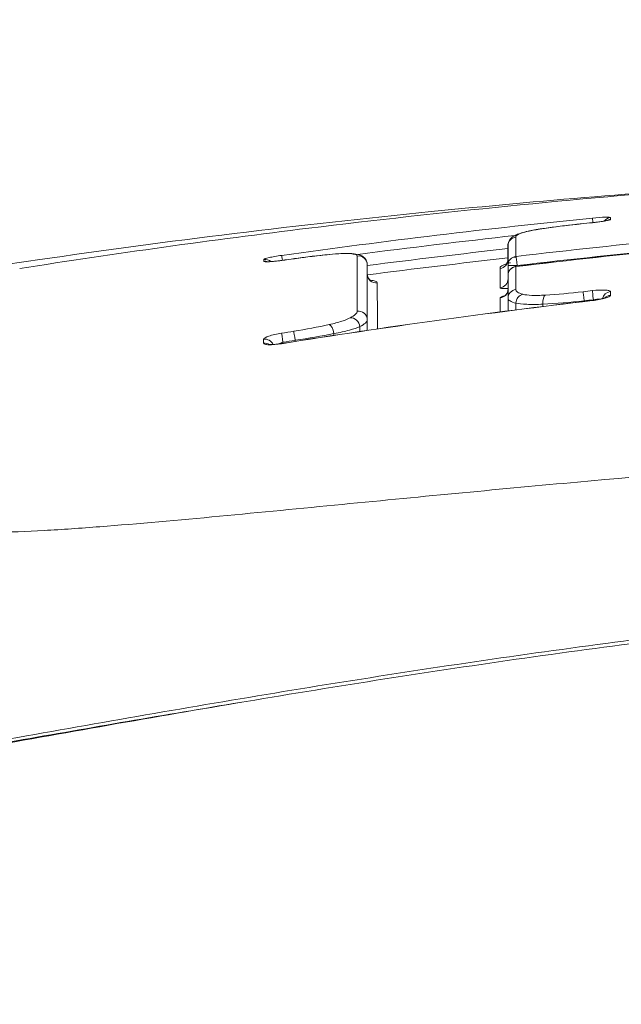
# Model space of a CAD drawing. Units: millimetres. Extents: x -4800 to 4800, y -5972 to 4800.
# Drawn here: x -57 to -37, y 2182 to 2215 of the extents above; entities that cross this region are included whole.
import ezdxf

# ---------------------------------------------------------------- set-up
doc = ezdxf.new("R2010")
doc.units = ezdxf.units.MM
doc.header["$LTSCALE"] = 700
doc.layers.add('HAGS-AREA', color=6, linetype='Continuous')
doc.layers.add('HAGS-PLAN', color=7, linetype='Continuous')
doc.styles.add('HAGS-DIM', font='txt.shx', dxfattribs={"height": 200})
doc.dimstyles.new('HAGS-DIM2', dxfattribs={"dimtxt": 200, "dimasz": 250, "dimexe": 200, "dimexo": 500, "dimgap": 50, "dimtad": 0, "dimdec": 1, "dimlfac": 0.001, "dimzin": 0, "dimdsep": 46, "dimtxsty": 'HAGS-DIM', "dimblk1": 'CLOSED', "dimblk2": 'CLOSED', "dimsah": 1, "dimcen": 2.5, "dimse1": 1, "dimse2": 1, "dimclrd": 2, "dimclre": 2, "dimclrt": 7, "dimadec": 0, "dimazin": 0, "dimtfac": 1, "dimtdec": 4, "dimtix": 1, "dimtmove": 0, "dimatfit": 3, "dimldrblk": 'CLOSED', "dimfxl": 1, "dimtolj": 1, "dimtzin": 0, "dimarcsym": 0})

# ---------------------------------------------------------------- blocks, each defined once
blk = doc.blocks.new('_CLOSED')
at = {"color": 0, "linetype": 'ByBlock'}
for p, q in [((-1, 0.16667), (0, 0)), ((-1, 0.16667), (-1, -0.16667)), ((0, 0), (-1, -0.16667)), ((0, 0), (-1, 0))]:
    blk.add_line(p, q, dxfattribs=at)
blk = doc.blocks.new('*D5')
at = {"color": 2, "lineweight": -2, "transparency": 16777216}
for p, q in [((-462.511, 2857.998), (-712.511, 2857.998)), ((-212.511, 2857.998), (211.935, 2857.998)), ((461.935, 2857.998), (711.935, 2857.998))]:
    blk.add_line(p, q, dxfattribs=at)
at = {"layer": 'Defpoints', "color": 0, "transparency": 16777216}
for p in [(211.935, 2857.998), (-212.511, 1589.392, 1331.806), (211.935, 1589.392, 1331.806)]:
    blk.add_point(p, dxfattribs=at)
at = {"color": 2, "lineweight": -2, "transparency": 16777216, "xscale": 250, "yscale": 250, "zscale": 250}
blk.add_blockref('_CLOSED', (-212.511, 2857.998), dxfattribs=at)
at = {"color": 2, "lineweight": -2, "transparency": 16777216, "xscale": 250, "yscale": 250, "zscale": 250, "rotation": 180}
blk.add_blockref('_CLOSED', (211.935, 2857.998), dxfattribs=at)
at = {"color": 7, "transparency": 16777216, "insert": (-0.288, 2857.998), "char_height": 200, "attachment_point": 5, "style": 'HAGS-DIM'}
blk.add_mtext('\\A1;0,5', dxfattribs=at)

msp = doc.modelspace()

# ---------------------------------------------------------------- linework, layer by layer
at = {"layer": 'HAGS-AREA'}
msp.add_circle((0, 0), 4800, dxfattribs=at)
at = {"layer": 'HAGS-PLAN', "color": 2, "linetype": 'Continuous', "lineweight": 0}
for p, q in [((-40.416, 2207.528), (-40.416, 2207.064)), ((-40.412, 2206.517), (-40.412, 2206.861)), ((-40.105, 2206.821), (-40.105, 2206.847)), ((-40.412, 2205.318), (-40.412, 2205.744)), ((-40.145, 2205.352), (-40.145, 2205.578)), ((-37.839, 2205.636), (-37.839, 2205.657)), ((-37.527, 2205.673), (-37.527, 2205.693)), ((-39.231, 2205.467), (-39.231, 2205.544)), ((-45.168, 2204.71), (-45.168, 2205.013)), ((-45.423, 2204.623), (-45.423, 2204.785)), ((-48.018, 2204.221), (-48.018, 2204.259)), ((-47.606, 2204.287), (-47.606, 2204.324)), ((-46.294, 2204.491), (-46.294, 2204.551))]:
    msp.add_line(p, q, dxfattribs=at)
for centre, major_axis, ratio, start_param, end_param in [((-37.908, 2207.96), (-0.031, 0.298), 0.004655, 0, 0.084685), ((-37.527, 2208.157), (0.03, -0.298), 0.004541, 3.217519, 4.21278), ((-37.527, 2208), (-0.031, 0.298), 0.004597, 0, 0.084447), ((-36.92, 2208.171), (0.3, 0), 0.996913, 2.49901, 2.49902), ((-36.92, 2208.171), (0.3, 0), 0.996913, 1.670349, 2.48968), ((-36.92, 2208.112), (0.3, 0), 0.996654, 1.670802, 2.094806), ((-39.869, 2207.666), (0.091, -0.286), 0.908718, 2.924283, 3.141594), ((-39.146, 2207.808), (0.043, -0.297), 0.368275, 3.048496, 3.141593), ((-45.71, 2206.955), (-0.025, -0.299), 0.914536, 3.141592, 3.376237), ((-48.625, 2206.76), (0.3, 0), 0.996192, 0.840144, 1.712356), ((-48.625, 2206.694), (0.3, 0), 0.995899, 1.254091, 1.712955), ((-48.625, 2206.694), (0.3, 0), 0.995899, 1.219245, 1.219367), ((-48.625, 2206.76), (0.3, 0), 0.996192, 0.830703, 0.830726), ((-48.018, 2206.725), (-0.042, 0.297), 0.006289, 0, 0.091888), ((-48.018, 2206.897), (0.041, -0.297), 0.006217, 3.224849, 4.266781), ((-47.592, 2206.785), (-0.041, 0.297), 0.006216, 0, 0.091551), ((-46.417, 2206.924), (0.029, -0.299), 0.383766, 3.141593, 3.240882), ((-45.468, 2206.875), (0.3, 0), 0.995007, 0, 1.703017), ((-40.112, 2206.861), (0.3, 0), 0.992392, 1.687791, 3.141593), ((-40.42, 2207.23), (0.091, -0.286), 0.908738, 6.067928, 6.283184), ((-40.105, 2206.861), (-0.035, 0.298), 0.005259, 0.122615, 1.615427), ((-44.868, 2206.56), (0.3, 0), 0.995077, 3.141593, 4.842042), ((-40.112, 2206.517), (0.3, 0), 0.990834, 1.689706, 3.141593), ((-40.105, 2206.519), (-0.036, 0.298), 0.005349, 0, 0.134502), ((-40.712, 2206.396), (0.3, 0), 0.992368, 4.831277, 6.283185), ((-40.712, 2206.051), (0.3, 0), 0.990811, 4.833207, 6.283185), ((-40.112, 2205.744), (0.3, 0), 0.987306, 1.693578, 3.141593), ((-37.839, 2205.67), (0.035, -0.298), 0.00523, 3.307932, 4.757023), ((-37.527, 2205.707), (0.035, -0.298), 0.005178, 3.307711, 4.757029), ((-36.92, 2205.674), (0.3, 0), 0.98566, 1.683641, 2.945941), ((-39.87, 2205.584), (-0.075, -0.291), 0.91243, 3.550566, 4.96122), ((-39.124, 2205.557), (0.017, -0.3), 0.358618, 3.319737, 4.733729), ((-37.527, 2205.371), (-0.035, 0.298), 0.005247, 0, 0.175047), ((-36.92, 2205.674), (0.3, 0), 0.98566, 2.971781, 2.971852), ((-36.92, 2205.548), (0.3, 0), 0.985081, 2.42564, 2.425647), ((-36.92, 2205.548), (0.3, 0), 0.985081, 1.684159, 2.358098), ((-45.468, 2205.013), (0.3, 0), 0.986496, 0, 1.714522), ((-45.699, 2204.791), (0.144, -0.263), 0.896803, 1.098029, 2.753624), ((-48.018, 2204.272), (0.047, -0.296), 0.007041, 3.316131, 4.756774), ((-47.606, 2204.337), (0.046, -0.296), 0.006963, 3.315762, 4.756786), ((-46.409, 2204.563), (0.066, -0.293), 0.367774, 1.446291, 2.956473), ((-44.868, 2204.71), (0.3, 0), 0.986655, 3.141593, 3.306411), ((-44.868, 2204.71), (0.3, 0), 0.986655, 3.322941, 3.323), ((-48.625, 2203.932), (0.3, 0), 0.983181, 1.013674, 1.730633), ((-48.625, 2204.066), (0.3, 0), 0.983809, 0.406178, 1.729947), ((-48.625, 2203.932), (0.3, 0), 0.983181, 0.951315, 0.951362), ((-48.625, 2204.066), (0.3, 0), 0.983809, 0.382332, 0.382373), ((-48.018, 2203.918), (-0.048, 0.296), 0.00713, 0, 0.183562)]:
    msp.add_ellipse(centre, major_axis=major_axis, ratio=ratio, start_param=start_param, end_param=end_param, dxfattribs=at)
for points, knots in [([(-56.917, 2206.747), (-53.676, 2207.259), (-50.418, 2207.711), (-42.674, 2208.656), (-38.173, 2209.102), (-29.112, 2209.824), (-24.549, 2210.099), (-15.381, 2210.497), (-10.773, 2210.621), (-4.11, 2210.703), (-2.055, 2210.716), (0, 2210.716)], [0, 0, 0, 0, 10.002289, 10.002289, 23.684679, 23.684679, 37.44723, 37.44723, 51.278961, 51.278961, 57.443564, 57.443564, 57.443564, 57.443564]), ([(-66.178, 2205.393), (-62.902, 2206.011), (-59.612, 2206.556), (-51.892, 2207.688), (-47.453, 2208.225), (-39.331, 2209.037), (-35.648, 2209.342), (-31.962, 2209.593)], [0, 0, 0, 0, 10.00235, 10.00235, 23.41049, 23.41049, 34.49301, 34.49301, 34.49301, 34.49301]), ([(-39.189, 2208.105), (-38.839, 2208.155), (-38.46, 2208.203), (-38.035, 2208.249), (-37.987, 2208.254), (-37.939, 2208.259)], [0, 0, 0, 0, 1.138494, 1.138494, 1.282829, 1.282829, 1.282829, 1.282829]), ([(-36.949, 2208.469), (-36.949, 2208.475), (-36.965, 2208.48), (-37.026, 2208.485), (-37.072, 2208.486), (-37.24, 2208.482), (-37.397, 2208.471), (-37.557, 2208.455)], [0, 0, 0, 0, 0.0002378074, 0.0002378074, 0.0004756147, 0.0004756147, 0.0009512295, 0.0009512295, 0.0009512295, 0.0009512295]), ([(-37.557, 2208.297), (-37.397, 2208.314), (-37.24, 2208.335), (-37.016, 2208.377), (-36.95, 2208.396), (-36.95, 2208.41)], [0, 0, 0, 0, 0.0004768662, 0.0004768662, 0.0009537324, 0.0009537324, 0.0009537324, 0.0009537324]), ([(-37.557, 2208.298), (-37.5, 2208.304), (-37.442, 2208.311), (-37.33, 2208.325), (-37.274, 2208.333), (-37.177, 2208.349), (-37.134, 2208.357), (-37.089, 2208.366), (-37.078, 2208.369), (-37.061, 2208.373), (-37.055, 2208.375), (-37.05, 2208.376), (-37.049, 2208.377), (-37.049, 2208.377)], [0, 0, 0, 0, 0.1735966, 0.1735966, 0.3557775, 0.3557775, 0.5385043, 0.5385043, 0.6155896, 0.6155896, 0.6815461, 0.6815461, 0.7156852, 0.7156852, 0.7156852, 0.7156852]), ([(-36.95, 2208.41), (-36.949, 2208.426), (-36.949, 2208.442), (-36.949, 2208.458), (-36.949, 2208.462), (-36.949, 2208.465), (-36.949, 2208.469)], [0, 0, 0, 0, 0.0006000005, 0.0006000005, 0.0006000005, 0.0007371916, 0.0007371916, 0.0007371916, 0.0007371916]), ([(-40.416, 2207.527), (-40.416, 2207.574), (-40.405, 2207.619), (-40.373, 2207.694), (-40.352, 2207.725), (-40.306, 2207.779), (-40.28, 2207.8), (-40.213, 2207.849), (-40.172, 2207.87), (-40.077, 2207.912), (-40.023, 2207.932), (-39.961, 2207.952)], [0, 0, 0, 0, 0.182767, 0.182767, 0.359514, 0.359514, 0.573781, 0.573781, 0.949323, 0.949323, 1.370602, 1.370602, 1.370602, 1.370602]), ([(-40.146, 2207.81), (-40.158, 2207.831), (-40.143, 2207.854), (-40.061, 2207.906), (-39.994, 2207.933), (-39.903, 2207.963)], [0, 0, 0, 0, 0.000685083, 0.000685083, 0.001370166, 0.001370166, 0.001370166, 0.001370166]), ([(-39.961, 2207.952), (-39.896, 2207.972), (-39.82, 2207.991), (-39.601, 2208.039), (-39.44, 2208.067), (-39.24, 2208.098), (-39.214, 2208.101), (-39.189, 2208.105)], [0, 0, 0, 0, 0.401008, 0.401008, 0.986932, 0.986932, 1.070207, 1.070207, 1.070207, 1.070207]), ([(-39.903, 2207.963), (-39.833, 2207.985), (-39.734, 2208.009), (-39.486, 2208.058), (-39.34, 2208.082), (-39.178, 2208.105)], [0, 0, 0, 0, 0.000518871, 0.000518871, 0.001037742, 0.001037742, 0.001037742, 0.001037742]), ([(-40.146, 2207.81), (-40.219, 2207.802), (-40.287, 2207.766), (-40.384, 2207.658), (-40.412, 2207.586), (-40.412, 2207.513)], [-0.0000152595, -0.0000152595, -0.0000152595, -0.0000152595, 0.0002049706, 0.0002049706, 0.0004252007, 0.0004252007, 0.0004252007, 0.0004252007]), ([(-46.458, 2207.22), (-46.3, 2207.236), (-46.158, 2207.246), (-45.916, 2207.256), (-45.818, 2207.256), (-45.749, 2207.251)], [0, 0, 0, 0, 0.000505432, 0.000505432, 0.001010864, 0.001010864, 0.001010864, 0.001010864]), ([(-46.446, 2207.223), (-46.307, 2207.237), (-46.175, 2207.247), (-45.942, 2207.259), (-45.839, 2207.261), (-45.73, 2207.257), (-45.707, 2207.255), (-45.685, 2207.254)], [0, 0, 0, 0, 0.452387, 0.452387, 0.916149, 0.916149, 1.046689, 1.046689, 1.046689, 1.046689]), ([(-45.749, 2207.251), (-45.669, 2207.244), (-45.61, 2207.234), (-45.529, 2207.207), (-45.508, 2207.191), (-45.508, 2207.171)], [0, 0, 0, 0, 0.000587372, 0.000587372, 0.001174743, 0.001174743, 0.001174743, 0.001174743]), ([(-45.685, 2207.254), (-45.589, 2207.246), (-45.511, 2207.236), (-45.383, 2207.192), (-45.334, 2207.17), (-45.257, 2207.102), (-45.23, 2207.071), (-45.187, 2206.992), (-45.172, 2206.943), (-45.169, 2206.887), (-45.168, 2206.881), (-45.168, 2206.875)], [0, 0, 0, 0, 0.635044, 0.635044, 0.968361, 0.968361, 1.143641, 1.143641, 1.339634, 1.339634, 1.364176, 1.364176, 1.364176, 1.364176]), ([(-48.059, 2207.193), (-48.219, 2207.171), (-48.376, 2207.143), (-48.6, 2207.093), (-48.667, 2207.07), (-48.667, 2207.055)], [0, 0, 0, 0, 0.0004783286, 0.0004783286, 0.0009566572, 0.0009566572, 0.0009566572, 0.0009566572]), ([(-48.667, 2207.055), (-48.667, 2207.038), (-48.667, 2207.02), (-48.667, 2207.002), (-48.667, 2206.998), (-48.667, 2206.994), (-48.667, 2206.99)], [0, 0, 0, 0, 0.0006000005, 0.0006000005, 0.0006000005, 0.0007374619, 0.0007374619, 0.0007374619, 0.0007374619]), ([(-48.667, 2206.99), (-48.667, 2206.983), (-48.652, 2206.978), (-48.59, 2206.973), (-48.545, 2206.973), (-48.376, 2206.982), (-48.219, 2206.998), (-48.06, 2207.021)], [0, 0, 0, 0, 0.0002382194, 0.0002382194, 0.0004764387, 0.0004764387, 0.0009528775, 0.0009528775, 0.0009528775, 0.0009528775]), ([(-48.556, 2206.979), (-48.556, 2206.979), (-48.554, 2206.979), (-48.546, 2206.978), (-48.538, 2206.978), (-48.513, 2206.978), (-48.494, 2206.978), (-48.443, 2206.981), (-48.409, 2206.983), (-48.329, 2206.99), (-48.281, 2206.994), (-48.205, 2207.003), (-48.177, 2207.006), (-48.133, 2207.012), (-48.119, 2207.014), (-48.097, 2207.017), (-48.089, 2207.018), (-48.074, 2207.02), (-48.067, 2207.021), (-48.06, 2207.022)], [0.489557, 0.489557, 0.489557, 0.489557, 0.5358437, 0.5358437, 0.6094536, 0.6094536, 0.7151976, 0.7151976, 0.8521529, 0.8521529, 1.0086838, 1.0086838, 1.0960017, 1.0960017, 1.140667, 1.140667, 1.1631329, 1.1631329, 1.1856367, 1.1856367, 1.1856367, 1.1856367]), ([(-47.634, 2207.082), (-47.459, 2207.106), (-47.283, 2207.129), (-46.884, 2207.178), (-46.66, 2207.202), (-46.446, 2207.223)], [0, 0, 0, 0, 0.52966, 0.52966, 1.225101, 1.225101, 1.225101, 1.225101]), ([(-40.47, 2206.905), (-40.537, 2206.88), (-40.588, 2206.857), (-40.672, 2206.805), (-40.69, 2206.777), (-40.678, 2206.752)], [0.000228946, 0.000228946, 0.000228946, 0.000228946, 0.000815606, 0.000815606, 0.001631211, 0.001631211, 0.001631211, 0.001631211]), ([(-40.678, 2206.752), (-40.605, 2206.76), (-40.537, 2206.796), (-40.44, 2206.904), (-40.412, 2206.975), (-40.412, 2207.048)], [-0.0000159563, -0.0000159563, -0.0000159563, -0.0000159563, 0.0002039996, 0.0002039996, 0.0004239556, 0.0004239556, 0.0004239556, 0.0004239556]), ([(-40.499, 2206.877), (-40.499, 2206.877), (-40.499, 2206.877), (-40.496, 2206.879), (-40.484, 2206.887), (-40.456, 2206.924), (-40.445, 2206.941), (-40.425, 2206.99), (-40.416, 2207.026), (-40.416, 2207.064)], [0.8501416, 0.8501416, 0.8501416, 0.8501416, 0.8885326, 0.8885326, 1.1710293, 1.1710293, 1.3090233, 1.3090233, 1.4922537, 1.4922537, 1.4922537, 1.4922537]), ([(-45.168, 2206.56), (-45.168, 2206.515), (-45.155, 2206.467), (-45.117, 2206.399), (-45.095, 2206.376), (-45.06, 2206.347), (-45.047, 2206.34), (-45.036, 2206.335), (-45.034, 2206.335), (-45.034, 2206.335)], [0, 0, 0, 0, 0.223525, 0.223525, 0.4186649, 0.4186649, 0.6159058, 0.6159058, 0.7378537, 0.7378537, 0.7378537, 0.7378537]), ([(-40.412, 2206.861), (-40.412, 2206.857), (-40.379, 2206.853), (-40.265, 2206.848), (-40.186, 2206.847), (-40.105, 2206.847)], [0, 0, 0, 0, 0.0002418407, 0.0002418407, 0.0004836815, 0.0004836815, 0.0004836815, 0.0004836815]), ([(-40.412, 2206.517), (-40.412, 2206.549), (-40.407, 2206.582), (-40.386, 2206.644), (-40.37, 2206.673), (-40.331, 2206.725), (-40.306, 2206.748), (-40.253, 2206.784), (-40.223, 2206.798), (-40.175, 2206.811), (-40.158, 2206.814), (-40.14, 2206.816)], [0, 0, 0, 0, 0.0973789, 0.0973789, 0.1949656, 0.1949656, 0.2923108, 0.2923108, 0.3894273, 0.3894273, 0.4414384, 0.4414384, 0.4414384, 0.4414384]), ([(-40.148, 2206.812), (-40.148, 2206.812), (-40.147, 2206.812), (-40.147, 2206.812), (-40.147, 2206.812), (-40.146, 2206.813), (-40.146, 2206.813), (-40.145, 2206.813), (-40.145, 2206.813), (-40.144, 2206.813), (-40.143, 2206.813), (-40.143, 2206.813), (-40.142, 2206.813), (-40.141, 2206.814), (-40.141, 2206.814), (-40.14, 2206.814)], [0, 0, 0, 0, 0.00000244411, 0.00000244411, 0.00000244411, 0.0000048871, 0.0000048871, 0.0000048871, 0.00000734829, 0.00000734829, 0.00000734829, 0.00000982279, 0.00000982279, 0.00000982279, 0.00001136474, 0.00001136474, 0.00001136474, 0.00001136474]), ([(-44.83, 2206.264), (-44.83, 2206.288), (-44.855, 2206.308), (-44.944, 2206.337), (-44.998, 2206.347), (-45.069, 2206.355)], [0, 0, 0, 0, 0.000719117, 0.000719117, 0.001299919, 0.001299919, 0.001299919, 0.001299919]), ([(-40.676, 2206.1), (-40.676, 2206.081), (-40.61, 2206.069), (-40.472, 2206.068), (-40.443, 2206.068), (-40.412, 2206.069)], [0, 0, 0, 0, 0.0004785033, 0.0004785033, 0.0005907896, 0.0005907896, 0.0005907896, 0.0005907896]), ([(-40.543, 2205.814), (-40.543, 2205.814), (-40.542, 2205.815), (-40.539, 2205.817), (-40.534, 2205.819), (-40.522, 2205.827), (-40.514, 2205.834), (-40.496, 2205.849), (-40.487, 2205.858), (-40.466, 2205.883), (-40.455, 2205.899), (-40.434, 2205.938), (-40.425, 2205.963), (-40.414, 2206.009), (-40.412, 2206.03), (-40.412, 2206.051)], [0.6713811, 0.6713811, 0.6713811, 0.6713811, 0.7023434, 0.7023434, 0.7495709, 0.7495709, 0.799275, 0.799275, 0.8483491, 0.8483491, 0.911127, 0.911127, 0.9938165, 0.9938165, 1.0597303, 1.0597303, 1.0597303, 1.0597303]), ([(-39.906, 2205.877), (-39.987, 2205.898), (-40.047, 2205.922), (-40.128, 2205.976), (-40.149, 2206.005), (-40.149, 2206.038)], [0, 0, 0, 0, 0.00060107, 0.00060107, 0.001202139, 0.001202139, 0.001202139, 0.001202139]), ([(-36.953, 2205.968), (-36.953, 2205.981), (-36.969, 2205.993), (-37.03, 2206.011), (-37.075, 2206.017), (-37.243, 2206.026), (-37.401, 2206.019), (-37.561, 2206.001)], [0, 0, 0, 0, 0.0002380419, 0.0002380419, 0.0004760838, 0.0004760838, 0.0009521676, 0.0009521676, 0.0009521676, 0.0009521676]), ([(-36.953, 2205.841), (-36.953, 2205.876), (-36.953, 2205.91), (-36.953, 2205.944), (-36.953, 2205.952), (-36.953, 2205.96), (-36.953, 2205.968)], [0, 0, 0, 0, 0.0006000006, 0.0006000006, 0.0006000006, 0.0007413024, 0.0007413024, 0.0007413024, 0.0007413024]), ([(-40.412, 2205.744), (-40.412, 2205.711), (-40.389, 2205.68), (-40.3, 2205.625), (-40.234, 2205.6), (-40.145, 2205.578)], [0, 0, 0, 0, 0.000669997, 0.000669997, 0.001339994, 0.001339994, 0.001339994, 0.001339994]), ([(-40.145, 2205.578), (-40.058, 2205.558), (-39.933, 2205.545), (-39.698, 2205.536), (-39.611, 2205.535), (-39.429, 2205.537), (-39.333, 2205.539), (-39.231, 2205.544)], [0, 0, 0, 0, 0.000653878, 0.000653878, 0.000980817, 0.000980817, 0.001307756, 0.001307756, 0.001307756, 0.001307756]), ([(-39.16, 2205.85), (-39.243, 2205.845), (-39.322, 2205.842), (-39.471, 2205.84), (-39.541, 2205.84), (-39.733, 2205.847), (-39.836, 2205.859), (-39.906, 2205.877)], [0, 0, 0, 0, 0.000263872, 0.000263872, 0.000527745, 0.000527745, 0.001055489, 0.001055489, 0.001055489, 0.001055489]), ([(-37.562, 2205.669), (-37.509, 2205.675), (-37.457, 2205.683), (-37.355, 2205.7), (-37.305, 2205.71), (-37.217, 2205.73), (-37.179, 2205.741), (-37.14, 2205.753), (-37.131, 2205.757), (-37.114, 2205.763), (-37.108, 2205.766), (-37.108, 2205.766)], [0, 0, 0, 0, 0.157915, 0.157915, 0.3241502, 0.3241502, 0.4898125, 0.4898125, 0.5567516, 0.5567516, 0.6466172, 0.6466172, 0.6466172, 0.6466172]), ([(-37.561, 2205.664), (-37.4, 2205.683), (-37.243, 2205.713), (-37.02, 2205.778), (-36.954, 2205.813), (-36.953, 2205.841)], [0, 0, 0, 0, 0.0004807719, 0.0004807719, 0.0009615438, 0.0009615438, 0.0009615438, 0.0009615438]), ([(-37.527, 2205.693), (-37.447, 2205.711), (-37.366, 2205.72), (-37.301, 2205.716), (-37.293, 2205.715), (-37.286, 2205.714)], [0, 0, 0, 0, 0.0002442675, 0.0002442675, 0.0002802564, 0.0002802564, 0.0002802564, 0.0002802564]), ([(-45.511, 2205.305), (-45.512, 2205.273), (-45.531, 2205.239), (-45.608, 2205.164), (-45.666, 2205.125), (-45.743, 2205.083)], [0, 0, 0, 0, 0.000580127, 0.000580127, 0.001160255, 0.001160255, 0.001160255, 0.001160255]), ([(-45.743, 2205.083), (-45.811, 2205.046), (-45.908, 2205.007), (-46.151, 2204.929), (-46.295, 2204.891), (-46.454, 2204.856)], [0, 0, 0, 0, 0.00051896, 0.00051896, 0.001037921, 0.001037921, 0.001037921, 0.001037921]), ([(-45.423, 2204.785), (-45.339, 2204.828), (-45.275, 2204.868), (-45.19, 2204.944), (-45.168, 2204.98), (-45.168, 2205.013)], [0, 0, 0, 0, 0.00064792, 0.00064792, 0.001295839, 0.001295839, 0.001295839, 0.001295839]), ([(-67.429, 2204.847), (-67.502, 2204.825), (-67.573, 2204.797), (-68.029, 2204.575), (-68.282, 2204.237), (-68.449, 2203.351), (-68.371, 2202.793), (-67.674, 2201.472), (-67.065, 2200.703), (-65.404, 2199.547), (-64.725, 2199.162), (-63.409, 2198.637), (-62.92, 2198.472), (-61.807, 2198.178), (-61.185, 2198.049), (-60.079, 2197.912), (-59.681, 2197.876), (-58.8, 2197.833), (-58.316, 2197.826), (-57.259, 2197.843), (-56.688, 2197.866), (-55.487, 2197.933), (-54.856, 2197.977), (-52.911, 2198.126), (-51.545, 2198.25), (-48.785, 2198.511), (-47.391, 2198.647), (-43.256, 2199.05), (-40.572, 2199.308), (-35.561, 2199.76), (-33.251, 2199.954), (-26.962, 2200.451), (-23.6, 2200.673), (-18.041, 2201.009), (-15.821, 2201.124), (-10.417, 2201.392), (-8.391, 2201.476), (-4.665, 2201.601), (-3.021, 2201.64), (0, 2201.64)], [0.8098323, 0.8098323, 0.8098323, 0.8098323, 0.8125, 0.8125, 0.828125, 0.828125, 0.84375, 0.84375, 0.859375, 0.859375, 0.8671875, 0.8671875, 0.8710938, 0.8710938, 0.875, 0.875, 0.8769531, 0.8769531, 0.8789062, 0.8789062, 0.8808594, 0.8808594, 0.8828125, 0.8828125, 0.8867188, 0.8867188, 0.890625, 0.890625, 0.8984375, 0.8984375, 0.90625, 0.90625, 0.921875, 0.921875, 0.9375, 0.9375, 0.96875, 0.96875, 1, 1, 1, 1]), ([(-48.064, 2204.564), (-48.226, 2204.538), (-48.382, 2204.502), (-48.606, 2204.426), (-48.672, 2204.387), (-48.672, 2204.358)], [0, 0, 0, 0, 0.0004833219, 0.0004833219, 0.0009666438, 0.0009666438, 0.0009666438, 0.0009666438]), ([(-46.294, 2204.551), (-46.099, 2204.587), (-45.924, 2204.626), (-45.626, 2204.706), (-45.507, 2204.747), (-45.423, 2204.785)], [0, 0, 0, 0, 0.000640218, 0.000640218, 0.001280436, 0.001280436, 0.001280436, 0.001280436]), ([(-48.672, 2204.358), (-48.672, 2204.322), (-48.673, 2204.286), (-48.673, 2204.249), (-48.673, 2204.241), (-48.673, 2204.232), (-48.673, 2204.223)], [0, 0, 0, 0, 0.0006000006, 0.0006000006, 0.0006000006, 0.0007423647, 0.0007423647, 0.0007423647, 0.0007423647]), ([(-48.673, 2204.223), (-48.673, 2204.209), (-48.657, 2204.197), (-48.596, 2204.179), (-48.551, 2204.174), (-48.382, 2204.17), (-48.224, 2204.183), (-48.065, 2204.209)], [0, 0, 0, 0, 0.0002384261, 0.0002384261, 0.0004768523, 0.0004768523, 0.0009537045, 0.0009537045, 0.0009537045, 0.0009537045]), ([(-48.499, 2204.186), (-48.499, 2204.186), (-48.499, 2204.186), (-48.498, 2204.186), (-48.494, 2204.185), (-48.48, 2204.183), (-48.469, 2204.182), (-48.437, 2204.181), (-48.415, 2204.181), (-48.36, 2204.182), (-48.327, 2204.184), (-48.248, 2204.19), (-48.202, 2204.195), (-48.14, 2204.203), (-48.125, 2204.205), (-48.106, 2204.207), (-48.103, 2204.208), (-48.088, 2204.21), (-48.076, 2204.212), (-48.065, 2204.214)], [0.4485706, 0.4485706, 0.4485706, 0.4485706, 0.4600015, 0.4600015, 0.5201354, 0.5201354, 0.5982795, 0.5982795, 0.699825, 0.699825, 0.819685, 0.819685, 0.9652549, 0.9652549, 1.0103055, 1.0103055, 1.0216495, 1.0216495, 1.0557339, 1.0557339, 1.0557339, 1.0557339]), ([(-92.123, 2194.275), (-92.551, 2193.966), (-92.939, 2193.298), (-92.99, 2192.049), (-92.912, 2191.598), (-92.486, 2190.67), (-92.14, 2190.194), (-91.104, 2189.287), (-90.41, 2188.854), (-89.032, 2188.295), (-88.518, 2188.123), (-87.37, 2187.821), (-86.736, 2187.692), (-85.331, 2187.484), (-84.559, 2187.407), (-82.874, 2187.318), (-81.961, 2187.306), (-79.985, 2187.353), (-78.925, 2187.415), (-76.662, 2187.607), (-75.462, 2187.738), (-72.942, 2188.064), (-71.618, 2188.258), (-68.885, 2188.688), (-67.471, 2188.925), (-63.14, 2189.672), (-60.134, 2190.218), (-54.03, 2191.307), (-50.929, 2191.851), (-44.677, 2192.879), (-41.526, 2193.362), (-35.196, 2194.23), (-32.017, 2194.613), (-27.236, 2195.104), (-25.639, 2195.253), (-22.444, 2195.519), (-20.844, 2195.639), (-17.643, 2195.848), (-16.041, 2195.935), (-12.835, 2196.081), (-11.232, 2196.143), (-8.826, 2196.204), (-8.023, 2196.219), (-6.419, 2196.248), (-5.617, 2196.262), (-3.21, 2196.294), (-1.605, 2196.302), (0, 2196.302)], [0.0000038, 0.0000038, 0.0000038, 0.0000038, 0.019263, 0.019263, 0.0288926, 0.0288926, 0.0385223, 0.0385223, 0.0481519, 0.0481519, 0.0529667, 0.0529667, 0.0577815, 0.0577815, 0.0625963, 0.0625963, 0.0674111, 0.0674111, 0.0722259, 0.0722259, 0.0770407, 0.0770407, 0.0818555, 0.0818555, 0.0866703, 0.0866703, 0.0962999, 0.0962999, 0.1059295, 0.1059295, 0.1155591, 0.1155591, 0.1251887, 0.1251887, 0.1300036, 0.1300036, 0.1348184, 0.1348184, 0.1396332, 0.1396332, 0.144448, 0.144448, 0.1468554, 0.1468554, 0.1492628, 0.1492628, 0.1540776, 0.1540776, 0.1540776, 0.1540776]), ([(0, 2196.419), (-1.602, 2196.419), (-3.203, 2196.412), (-5.606, 2196.38), (-6.407, 2196.366), (-8.008, 2196.338), (-8.809, 2196.323), (-11.211, 2196.262), (-12.811, 2196.201), (-16.01, 2196.055), (-17.609, 2195.968), (-20.804, 2195.76), (-22.401, 2195.641), (-25.59, 2195.375), (-27.184, 2195.226), (-31.956, 2194.737), (-35.129, 2194.355), (-41.447, 2193.494), (-44.593, 2193.015), (-50.834, 2191.993), (-53.931, 2191.451), (-58.501, 2190.637), (-60.012, 2190.365), (-62.996, 2189.833), (-64.468, 2189.573), (-67.352, 2189.077), (-68.764, 2188.84), (-71.496, 2188.41), (-72.817, 2188.217), (-75.335, 2187.891), (-76.535, 2187.761), (-78.791, 2187.571), (-79.845, 2187.51), (-81.817, 2187.464), (-82.727, 2187.477), (-84.405, 2187.568), (-85.174, 2187.645), (-86.573, 2187.853), (-87.205, 2187.983), (-88.348, 2188.286), (-88.86, 2188.458), (-90.229, 2189.017), (-90.919, 2189.449), (-91.948, 2190.354), (-92.292, 2190.828), (-92.711, 2191.754), (-92.786, 2192.204), (-92.734, 2193.445), (-92.366, 2194.096), (-91.918, 2194.417)], [0, 0, 0, 0, 0.0048053, 0.0048053, 0.0072079, 0.0072079, 0.0096105, 0.0096105, 0.0144158, 0.0144158, 0.0192211, 0.0192211, 0.0240263, 0.0240263, 0.0288316, 0.0288316, 0.0384422, 0.0384422, 0.0480527, 0.0480527, 0.0576632, 0.0576632, 0.0624685, 0.0624685, 0.0672738, 0.0672738, 0.072079, 0.072079, 0.0768843, 0.0768843, 0.0816896, 0.0816896, 0.0864948, 0.0864948, 0.0913001, 0.0913001, 0.0961054, 0.0961054, 0.1009107, 0.1009107, 0.1057159, 0.1057159, 0.1153265, 0.1153265, 0.124937, 0.124937, 0.1345475, 0.1345475, 0.1537686, 0.1537686, 0.1537686, 0.1537686]), ([(-49.466, 2192.089), (-52.009, 2191.669), (-54.539, 2191.231), (-58.048, 2190.615), (-61.079, 2190.078), (-64.022, 2189.558), (-67.375, 2188.985), (-68.782, 2188.752), (-70.555, 2188.475), (-71.914, 2188.267), (-73.218, 2188.085), (-76.502, 2187.667), (-78.741, 2187.472), (-80.729, 2187.421), (-81.797, 2187.396), (-82.716, 2187.41), (-84.392, 2187.499), (-85.157, 2187.576), (-86.859, 2187.826), (-88.07, 2188.109), (-89.045, 2188.463), (-90.212, 2188.937), (-90.897, 2189.362), (-91.658, 2190.02), (-92.524, 2190.927), (-92.789, 2191.848), (-92.777, 2192.554), (-92.771, 2192.646), (-92.762, 2192.735)], [0.3239498, 0.3239498, 0.3239498, 0.3239498, 0.375, 0.375, 0.3957333, 0.4375, 0.4375, 0.46875, 0.46875, 0.4778667, 0.5, 0.5, 0.56, 0.5625, 0.5625, 0.59375, 0.59375, 0.625, 0.625, 0.67, 0.6875, 0.6875, 0.75, 0.75, 0.78, 0.875, 0.875, 0.8895545, 0.8895545, 0.8895545, 0.8895545])]:
    msp.add_open_spline(points, degree=3, knots=knots, dxfattribs=at)
for points in [[(-37.557, 2208.455), (-41.065, 2208.098), (-44.567, 2207.681), (-48.059, 2207.193)], [(-29.304, 2208.226), (-32.922, 2207.935), (-36.535, 2207.581), (-40.14, 2207.156)], [(-39.178, 2208.105), (-38.781, 2208.162), (-38.368, 2208.213), (-37.939, 2208.258)], [(-37.939, 2208.259), (-37.812, 2208.272), (-37.685, 2208.285), (-37.557, 2208.298)], [(-37.939, 2208.258), (-37.812, 2208.271), (-37.685, 2208.284), (-37.557, 2208.297)], [(-40.14, 2206.816), (-36.536, 2207.248), (-32.923, 2207.608), (-29.305, 2207.904)], [(-40.14, 2206.814), (-36.536, 2207.246), (-32.923, 2207.606), (-29.305, 2207.902)], [(-40.105, 2206.847), (-36.503, 2207.271), (-32.895, 2207.624), (-29.28, 2207.915)], [(-45.487, 2207.225), (-43.722, 2207.454), (-41.955, 2207.666), (-40.186, 2207.862)], [(-40.147, 2207.156), (-40.147, 2207.401), (-40.146, 2207.618), (-40.146, 2207.81)], [(-40.416, 2207.42), (-42.002, 2207.243), (-43.586, 2207.053), (-45.168, 2206.849)], [(-40.416, 2207.527), (-40.416, 2207.523), (-40.415, 2207.518), (-40.412, 2207.513)], [(-40.412, 2207.513), (-40.412, 2207.321), (-40.412, 2207.104), (-40.412, 2206.861)], [(-48.06, 2207.022), (-47.918, 2207.042), (-47.776, 2207.062), (-47.634, 2207.082)], [(-48.06, 2207.021), (-47.918, 2207.041), (-47.776, 2207.061), (-47.634, 2207.08)], [(-47.634, 2207.08), (-47.227, 2207.137), (-46.835, 2207.184), (-46.458, 2207.22)], [(-45.508, 2207.171), (-45.509, 2206.699), (-45.51, 2206.079), (-45.511, 2205.305)], [(-45.167, 2206.534), (-43.585, 2206.738), (-42.001, 2206.928), (-40.416, 2207.105)], [(-40.412, 2207.048), (-40.415, 2207.054), (-40.416, 2207.059), (-40.416, 2207.064)], [(-40.253, 2207.124), (-40.214, 2207.128), (-40.176, 2207.132), (-40.138, 2207.136)], [(-45.168, 2205.013), (-45.168, 2205.785), (-45.168, 2206.404), (-45.168, 2206.875)], [(-40.678, 2206.752), (-40.677, 2206.561), (-40.677, 2206.344), (-40.676, 2206.1)], [(-40.149, 2206.038), (-40.148, 2206.317), (-40.148, 2206.575), (-40.148, 2206.812)], [(-44.827, 2204.711), (-44.828, 2205.342), (-44.829, 2205.859), (-44.83, 2206.264)], [(-40.412, 2206.517), (-40.412, 2206.28), (-40.412, 2206.022), (-40.412, 2205.744)], [(-37.873, 2205.964), (-38.316, 2205.912), (-38.745, 2205.874), (-39.16, 2205.85)], [(-37.561, 2206.001), (-37.665, 2205.988), (-37.769, 2205.976), (-37.873, 2205.964)], [(-48.065, 2204.214), (-44.575, 2204.774), (-41.072, 2205.256), (-37.562, 2205.669)], [(-48.065, 2204.209), (-44.575, 2204.769), (-41.072, 2205.252), (-37.561, 2205.664)], [(-40.518, 2205.831), (-40.618, 2205.804), (-40.676, 2205.777), (-40.676, 2205.756)], [(-40.676, 2205.756), (-40.676, 2205.607), (-40.675, 2205.45), (-40.675, 2205.284)], [(-39.231, 2205.544), (-38.782, 2205.567), (-38.318, 2205.605), (-37.839, 2205.657)], [(-37.839, 2205.657), (-37.735, 2205.669), (-37.631, 2205.681), (-37.527, 2205.693)], [(-47.652, 2204.629), (-47.79, 2204.607), (-47.927, 2204.586), (-48.064, 2204.564)], [(-46.454, 2204.856), (-46.836, 2204.77), (-47.236, 2204.694), (-47.652, 2204.629)], [(-45.168, 2204.71), (-45.168, 2204.693), (-45.173, 2204.676), (-45.181, 2204.659)], [(-48.169, 2204.199), (-48.124, 2204.221), (-48.072, 2204.242), (-48.018, 2204.259)], [(-48.018, 2204.259), (-47.88, 2204.28), (-47.743, 2204.302), (-47.606, 2204.324)], [(-47.606, 2204.324), (-47.15, 2204.389), (-46.713, 2204.465), (-46.294, 2204.551)]]:
    msp.add_open_spline(points, degree=3, dxfattribs=at)

# ---------------------------------------------------------------- dimensions: what is measured, and where the dimension line sits
dim = msp.add_linear_dim(base=(211.935, 2857.998), p1=(-212.511, 1589.392, 1331.806), p2=(211.935, 1589.392, 1331.806), text='0,5', dimstyle='HAGS-DIM2')
dim.commit()
dim.dimension.update_dxf_attribs({"geometry": '*D5', "text_midpoint": (-0.288, 2857.998), "dimtype": 160})

doc.saveas('drawing.dxf')
